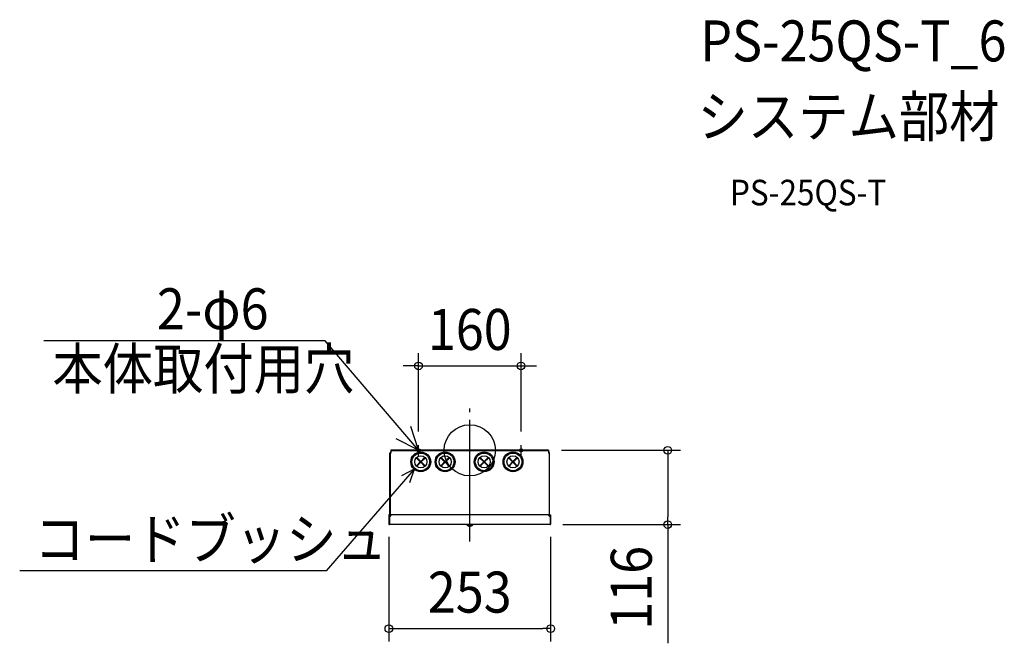
# Model space of a CAD drawing. Extents: x -703 to 834, y -301 to 673.
import ezdxf
from ezdxf.enums import TextEntityAlignment as Align

# ---------------------------------------------------------------- set-up
doc = ezdxf.new("R2010")
doc.units = 0
doc.header["$LTSCALE"] = 20
doc.header["$PDMODE"] = 3
doc.header["$PDSIZE"] = -2
doc.linetypes.add('DASHDOT', pattern=[5.5, 4, -0.6, 0.3, -0.6])
doc.layers.get('DEFPOINTS').update_dxf_attribs({"linetype": 'CONTINUOUS'})
for name, color, linetype in [('ARRANGE', 1, 'CONTINUOUS'), ('BASIS', 6, 'DASHDOT'), ('DETAIL', 5, 'CONTINUOUS'), ('ETC', 61, 'CONTINUOUS'), ('FIX', 11, 'CONTINUOUS'), ('NOTE', 4, 'CONTINUOUS'), ('SIZE', 30, 'CONTINUOUS')]:
    doc.layers.add(name, color=color, linetype=linetype)
doc.styles.get("Standard").update_dxf_attribs({"font": 'SIMPLEX.shx', "width": 0.9, "height": 64, "bigfont": 'BIGFONT.shx'})

msp = doc.modelspace()

# ---------------------------------------------------------------- linework, layer by layer
at = {"layer": 'ARRANGE', "color": 1, "linetype": 'CONTINUOUS'}
msp.add_circle((0, 0), 40, dxfattribs=at)
msp.add_point((0, 0), dxfattribs=at)
at = {"layer": 'BASIS', "color": 6, "linetype": 'DASHDOT'}
msp.add_line((0, -142.591408), (0, 66.194047), dxfattribs=at)
at = {"layer": 'DEFPOINTS', "color": 30, "linetype": 'CONTINUOUS'}
for p in [(80, 131.814609), (-80, 9.504656), (80, 9.504656), (123.1, 0), (123.1, 0), (-126.3, -115.2), (123.1, -116), (125.5, -116), (126.3, -115.2), (309.105218, -116), (126.3, -278.467653)]:
    msp.add_point(p, dxfattribs=at)
at = {"layer": 'DETAIL', "color": 5, "linetype": 'CONTINUOUS'}
for p, q in [((123.1, 0), (-123.1, 0)), ((-123.1, 0), (-123.1, -0.8)), ((-113.1, 0), (-113.1, -0.8)), ((113.1, 0), (113.1, -0.8)), ((123.1, 0), (123.1, -0.8)), ((-124.7, -103.2), (-124.7, -4.6)), ((-123.9, -102.4), (-123.9, -4.6)), ((-123.9, -4.6), (-123.1, -4.6)), ((123.1, -0.8), (-123.1, -0.8)), ((-123.1, -0.8), (-123.1, -4.6)), ((-82.510408, -11.282486), (-83.217514, -11.989592)), ((-83.217514, -11.989592), (-77.207107, -18)), ((-76.833061, -18), (-83.030491, -11.802569)), ((-76.5, -17.666939), (-82.697431, -11.469509)), ((-76.5, -17.292893), (-82.510408, -11.282486)), ((-80.366939, -13.8), (-81.033061, -13.8)), ((-80.016939, -14.15), (-80.683061, -14.15)), ((-70.489592, -11.282486), (-76.5, -17.292893)), ((-70.302569, -11.469509), (-76.5, -17.666939)), ((-76.166939, -18), (-69.969509, -11.802569)), ((-75.792893, -18), (-69.782486, -11.989592)), ((-72.316939, -14.15), (-72.983061, -14.15)), ((-71.966939, -13.8), (-72.633061, -13.8)), ((-69.782486, -11.989592), (-70.489592, -11.282486)), ((-44.510408, -11.282486), (-45.217514, -11.989592)), ((-45.217514, -11.989592), (-39.207107, -18)), ((-38.833061, -18), (-45.030491, -11.802569)), ((-38.5, -17.666939), (-44.697431, -11.469509)), ((-38.5, -17.292893), (-44.510408, -11.282486)), ((-42.366939, -13.8), (-43.033061, -13.8)), ((-42.016939, -14.15), (-42.683061, -14.15)), ((-32.489592, -11.282486), (-38.5, -17.292893)), ((-32.302569, -11.469509), (-38.5, -17.666939)), ((-38.166939, -18), (-31.969509, -11.802569)), ((-37.792893, -18), (-31.782486, -11.989592)), ((-34.316939, -14.15), (-34.983061, -14.15)), ((-33.966939, -13.8), (-34.633061, -13.8)), ((-31.782486, -11.989592), (-32.489592, -11.282486)), ((16.489592, -11.282486), (15.782486, -11.989592)), ((15.782486, -11.989592), (21.792893, -18)), ((22.166939, -18), (15.969509, -11.802569)), ((22.5, -17.666939), (16.302569, -11.469509)), ((22.5, -17.292893), (16.489592, -11.282486)), ((18.633061, -13.8), (17.966939, -13.8)), ((18.983061, -14.15), (18.316939, -14.15)), ((28.510408, -11.282486), (22.5, -17.292893)), ((28.697431, -11.469509), (22.5, -17.666939)), ((22.833061, -18), (29.030491, -11.802569)), ((23.207107, -18), (29.217514, -11.989592)), ((26.683061, -14.15), (26.016939, -14.15)), ((27.033061, -13.8), (26.366939, -13.8)), ((29.217514, -11.989592), (28.510408, -11.282486)), ((61.489592, -11.282486), (60.782486, -11.989592)), ((60.782486, -11.989592), (66.792893, -18)), ((67.166939, -18), (60.969509, -11.802569)), ((67.5, -17.666939), (61.302569, -11.469509)), ((67.5, -17.292893), (61.489592, -11.282486)), ((63.633061, -13.8), (62.966939, -13.8)), ((63.983061, -14.15), (63.316939, -14.15)), ((73.510408, -11.282486), (67.5, -17.292893)), ((73.697431, -11.469509), (67.5, -17.666939)), ((67.833061, -18), (74.030491, -11.802569)), ((68.207107, -18), (74.217514, -11.989592)), ((71.683061, -14.15), (71.016939, -14.15)), ((72.033061, -13.8), (71.366939, -13.8)), ((74.217514, -11.989592), (73.510408, -11.282486)), ((123.1, -0.8), (123.1, -4.6)), ((123.9, -4.6), (123.1, -4.6)), ((123.9, -4.6), (123.9, -102.4)), ((124.7, -103.2), (124.7, -4.6)), ((-77.207107, -18), (-83.217514, -24.010408)), ((-83.217514, -24.010408), (-82.510408, -24.717514)), ((-83.030491, -24.197431), (-76.833061, -18)), ((-76.5, -18.333061), (-82.697431, -24.530491)), ((-82.510408, -24.717514), (-76.5, -18.707107)), ((-82.503335, -23.669002), (-82.401152, -23.707224)), ((-82.4, -23.566939), (-82.4, -24.233061)), ((-81.6, -22.766939), (-81.6, -23.433061)), ((-79.966939, -21.8), (-80.633061, -21.8)), ((-80.350118, -21.8), (-80.350118, -22.183179)), ((-77.866939, -16.3), (-78.533061, -16.3)), ((-77.366939, -16.8), (-78.033061, -16.8)), ((-76.833061, -18), (-77.207107, -18)), ((-77.033061, -17.8), (-75.966939, -17.8)), ((-76.5, -17.666939), (-76.5, -17.292893)), ((-70.302569, -24.530491), (-76.5, -18.333061)), ((-76.5, -18.333061), (-76.5, -18.707107)), ((-76.5, -18.707107), (-70.489592, -24.717514)), ((-69.969509, -24.197431), (-76.166939, -18)), ((-76.166939, -18), (-75.792893, -18)), ((-69.782486, -24.010408), (-75.792893, -18)), ((-74.966939, -16.8), (-75.633061, -16.8)), ((-74.466939, -16.3), (-75.133061, -16.3)), ((-72.366939, -21.8), (-73.033061, -21.8)), ((-72.649882, -21.8), (-72.649882, -22.183179)), ((-71.4, -22.766939), (-71.4, -23.433061)), ((-70.6, -23.566939), (-70.6, -24.233061)), ((-70.489592, -24.717514), (-69.782486, -24.010408)), ((-39.207107, -18), (-45.217514, -24.010408)), ((-45.217514, -24.010408), (-44.510408, -24.717514)), ((-45.030491, -24.197431), (-38.833061, -18)), ((-38.5, -18.333061), (-44.697431, -24.530491)), ((-44.510408, -24.717514), (-38.5, -18.707107)), ((-42.966939, -22.8), (-43.633061, -22.8)), ((-41.966939, -21.8), (-42.633061, -21.8)), ((-42.5, -21.8), (-42.5, -22.333061)), ((-42.466939, -22.3), (-42.5, -22.3)), ((-39.866939, -16.3), (-40.533061, -16.3)), ((-39.366939, -16.8), (-40.033061, -16.8)), ((-38.833061, -18), (-39.207107, -18)), ((-39.033061, -17.8), (-37.966939, -17.8)), ((-38.5, -17.666939), (-38.5, -17.292893)), ((-38.5, -18.333061), (-38.5, -18.707107)), ((-32.302569, -24.530491), (-38.5, -18.333061)), ((-38.5, -18.707107), (-32.489592, -24.717514)), ((-38.4, -17.8), (-38.4, -18.433061)), ((-31.969509, -24.197431), (-38.166939, -18)), ((-38.166939, -18), (-37.792893, -18)), ((-31.782486, -24.010408), (-37.792893, -18)), ((-36.966939, -16.8), (-37.633061, -16.8)), ((-37.6, -18.566939), (-37.6, -19.233061)), ((-36.466939, -16.3), (-37.133061, -16.3)), ((-34.366939, -21.8), (-35.033061, -21.8)), ((-35, -21.833061), (-35, -21.8)), ((-34.875, -21.8), (-34.875, -21.958061)), ((-33.866939, -22.3), (-34.533061, -22.3)), ((-33.366939, -22.8), (-34.033061, -22.8)), ((-33.8, -22.6), (-33.8, -22.366939)), ((-33.5, -22.666939), (-33.5, -22.8)), ((-32.489592, -24.717514), (-31.782486, -24.010408)), ((21.792893, -18), (15.782486, -24.010408)), ((15.782486, -24.010408), (16.489592, -24.717514)), ((15.969509, -24.197431), (22.166939, -18)), ((22.5, -18.333061), (16.302569, -24.530491)), ((16.489592, -24.717514), (22.5, -18.707107)), ((21.133061, -16.3), (20.466939, -16.3)), ((21.633061, -16.8), (20.966939, -16.8)), ((22.166939, -18), (21.792893, -18)), ((21.966939, -17.8), (23.033061, -17.8)), ((22.5, -17.666939), (22.5, -17.292893)), ((28.697431, -24.530491), (22.5, -18.333061)), ((22.5, -18.333061), (22.5, -18.707107)), ((22.5, -18.707107), (28.510408, -24.717514)), ((29.030491, -24.197431), (22.833061, -18)), ((22.833061, -18), (23.207107, -18)), ((29.217514, -24.010408), (23.207107, -18)), ((24.033061, -16.8), (23.366939, -16.8)), ((24.533061, -16.3), (23.866939, -16.3)), ((28.510408, -24.717514), (29.217514, -24.010408)), ((66.792893, -18), (60.782486, -24.010408)), ((60.782486, -24.010408), (61.489592, -24.717514)), ((60.969509, -24.197431), (67.166939, -18)), ((67.5, -18.333061), (61.302569, -24.530491)), ((61.489592, -24.717514), (67.5, -18.707107)), ((66.633061, -16.8), (65.966939, -16.8)), ((66.133061, -16.3), (66, -16.3)), ((66, -16.3), (66, -16.8)), ((67.166939, -18), (66.792893, -18)), ((66.966939, -17.8), (68.033061, -17.8)), ((67.5, -17.666939), (67.5, -17.292893)), ((67.5, -18.333061), (67.5, -18.707107)), ((73.697431, -24.530491), (67.5, -18.333061)), ((67.5, -18.707107), (73.510408, -24.717514)), ((67.833061, -18), (68.207107, -18)), ((74.030491, -24.197431), (67.833061, -18)), ((74.217514, -24.010408), (68.207107, -18)), ((69.033061, -16.8), (68.366939, -16.8)), ((68.866939, -16.3), (69.533061, -16.3)), ((73.510408, -24.717514), (74.217514, -24.010408)), ((-126.3, -101), (-126.3, -115.2)), ((-125.5, -101), (-126.3, -101)), ((-125.5, -104), (-126.3, -104)), ((-125.5, -101), (-125.5, -104)), ((-122.5, -101), (-125.5, -104)), ((-125.5, -104), (-125.5, -116)), ((122.5, -101), (-122.5, -101)), ((125.5, -104), (122.5, -101)), ((125.5, -101), (126.3, -101)), ((125.5, -104), (125.5, -101)), ((125.5, -104), (126.3, -104)), ((125.5, -104), (125.5, -116)), ((126.3, -101), (126.3, -115.2)), ((125.5, -116), (-125.5, -116)), ((-4.7, -116.5), (-4.7, -116)), ((-4.7, -116.5), (4.7, -116.5)), ((-1.52028, -118.135463), (-1.352006, -118.213458)), ((-1.352006, -118.213458), (-1.166169, -118.288055)), ((-1.166169, -118.288055), (-0.994014, -118.346713)), ((-0.994014, -118.346713), (-0.804546, -118.399993)), ((-0.804546, -118.399993), (-0.62962, -118.438937)), ((-0.62962, -118.438937), (-0.43612, -118.470774)), ((-0.43612, -118.470774), (-0.371971, -118.478752)), ((-0.371971, -118.478752), (-0.291684, -118.486943)), ((-0.291684, -118.486943), (-0.227389, -118.492068)), ((-0.227389, -118.492068), (-0.14696, -118.496688)), ((-0.14696, -118.496688), (-0.082584, -118.498954)), ((-0.082584, -118.498954), (0, -118.5)), ((0.082584, -118.498954), (0, -118.5)), ((0.14696, -118.496688), (0.082584, -118.498954)), ((0.227389, -118.492068), (0.14696, -118.496688)), ((0.291684, -118.486943), (0.227389, -118.492068)), ((0.371971, -118.478752), (0.291684, -118.486943)), ((0.43612, -118.470774), (0.371971, -118.478752)), ((0.62962, -118.438937), (0.43612, -118.470774)), ((0.804546, -118.399993), (0.62962, -118.438937)), ((0.994014, -118.346713), (0.804546, -118.399993)), ((1.166169, -118.288055), (0.994014, -118.346713)), ((1.352006, -118.213458), (1.166169, -118.288055)), ((1.52028, -118.135463), (1.352006, -118.213458)), ((4.7, -116.5), (4.7, -116))]:
    msp.add_line(p, q, dxfattribs=at)
for centre, radius in [((-76.5, -18), 15.5), ((-76.5, -18), 13.811564), ((-76.5, -18), 9.499901), ((-38.5, -18), 15.5), ((-38.5, -18), 13.811564), ((-38.5, -18), 9.499901), ((22.5, -18), 15.5), ((22.5, -18), 13.811564), ((22.5, -18), 9.499901), ((67.5, -18), 15.5), ((67.5, -18), 13.811564), ((67.5, -18), 9.499901)]:
    msp.add_circle(centre, radius, dxfattribs=at)
for centre, radius, start, end in [((-123.1, -4.6), 1.6, 90, 180), ((-123.1, -4.6), 0.8, 90, 180), ((123.1, -4.6), 1.6, 0, 90), ((123.1, -4.6), 0.8, 0, 90), ((-34.4, -22.6), 0.6, 340.289256, 0), ((-34.4, -22.6), 0.9, 347.155836, 354.203047), ((-125.5, -115.2), 0.8, 180, 270), ((0, -111.9775), 6.5225, 223.897398, 316.102602), ((125.5, -115.2), 0.8, 270, 0)]:
    msp.add_arc(centre, radius, start, end, dxfattribs=at)
at = {"layer": 'FIX', "color": 11, "linetype": 'CONTINUOUS'}
for centre in [(-80, 0), (80, 0)]:
    msp.add_circle(centre, 2.5, dxfattribs=at)
at = {"layer": 'NOTE', "color": 4, "linetype": 'CONTINUOUS'}
for p, q in [((-225.745106, 171.254311), (-664.976595, 171.254311)), ((-80, 0), (-225.745106, 171.254311)), ((-80, 0), (-92.207985, 37.22675)), ((-80, 0), (-114.795592, 18.003682)), ((-80, -8.207705), (-80, 8.207705)), ((80, -8.207705), (80, 8.207705)), ((-86.866286, -29.52346), (-224.300522, -188.261476)), ((-86.866286, -29.52346), (-106.766855, -39.647025)), ((-86.866286, -29.52346), (-94.037457, -50.668046)), ((-224.300522, -188.261476), (-702.605654, -188.261476))]:
    msp.add_line(p, q, dxfattribs=at)
at = {"layer": 'SIZE', "color": 30, "linetype": 'CONTINUOUS'}
for p, q in [((-80, 29.504656), (-80, 151.814609)), ((80, 29.504656), (80, 151.814609)), ((-92, 131.814609), (-104, 131.814609)), ((-80, 131.814609), (-92, 131.814609)), ((-80, 131.814609), (80, 131.814609)), ((80, 131.814609), (92, 131.814609)), ((92, 131.814609), (104, 131.814609)), ((0, -101), (0, 28.144221)), ((143.1, 0), (329.105218, 0)), ((309.105218, 0), (309.105218, -12)), ((309.105218, -12), (309.105218, -104)), ((309.105218, -116), (309.105218, -104)), ((145.5, -116), (329.105218, -116)), ((309.105218, -116), (309.105218, -301.428571)), ((-126.3, -135.2), (-126.3, -298.467653)), ((126.3, -135.2), (126.3, -298.467653)), ((-126.3, -278.467653), (-114.3, -278.467653)), ((-114.3, -278.467653), (114.3, -278.467653)), ((126.3, -278.467653), (114.3, -278.467653))]:
    msp.add_line(p, q, dxfattribs=at)
for centre in [(-80, 131.814609), (80, 131.814609), (309.105218, 0), (309.105218, -116), (-126.3, -278.467653), (126.3, -278.467653)]:
    msp.add_circle(centre, 6, dxfattribs=at)

# ---------------------------------------------------------------- texts
at = {"layer": 'ETC', "color": 61, "linetype": 'CONTINUOUS', "width": 0.9}
for s, height, p in [('PS-25QS-T_6', 64, (359.776424, 607.50092)), ('システム部材', 64, (355.59043, 489.54561)), ('PS-25QS-T', 40, (406.197933, 382.624674))]:
    msp.add_text(s, height=height, dxfattribs=at).set_placement(p)
at = {"layer": 'NOTE', "color": 4, "linetype": 'CONTINUOUS', "width": 0.9}
for s, p in [('2-φ6', (-488.361824, 189.055431)), ('本体取付用穴', (-651.612884, 95.440637)), ('コードブッシュ', (-679.564543, -170.460357))]:
    msp.add_text(s, height=64, dxfattribs=at).set_placement(p)
at = {"layer": 'SIZE', "color": 30, "linetype": 'CONTINUOUS', "width": 0.9}
for s, p in [('160', (0, 156.814609)), ('253', (0, -253.467653))]:
    msp.add_text(s, height=64, dxfattribs=at).set_placement(p, align=Align.CENTER)
msp.add_text('116', height=64, rotation=90, dxfattribs=at).set_placement((284.105218, -214.714286), align=Align.CENTER)

doc.saveas('drawing.dxf')
